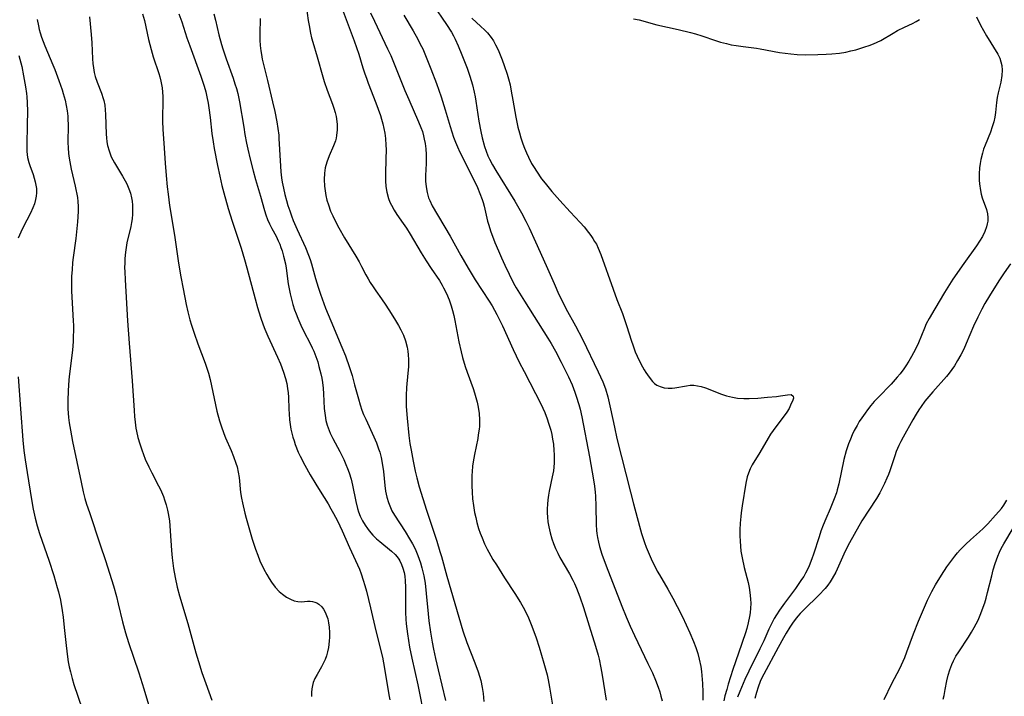
# Model space of a CAD drawing. Units: inches. Extents: x 2138729 to 2144170, y 235064 to 240612.
# Drawn here: x 2138924 to 2139066, y 237039 to 237136 of the extents above; entities that cross this region are included whole.
import ezdxf

# ---------------------------------------------------------------- set-up
doc = ezdxf.new("R2010")
doc.units = ezdxf.units.IN
doc.header["$MEASUREMENT"] = 0
doc.layers.add('c_04_T13S_R21E', color=125, linetype='Continuous')

msp = doc.modelspace()

# ---------------------------------------------------------------- linework, layer by layer
at = {"layer": 'c_04_T13S_R21E'}
for points, elevation in [([(2138965.45, 237138.24), (2138965.76, 237136.12), (2138965.88, 237135.4), (2138966.1, 237134.28), (2138966.26, 237133.64), (2138966.43, 237133), (2138967.07, 237130.88), (2138967.89, 237127.99), (2138968.09, 237127.35), (2138968.52, 237126.08), (2138969.26, 237124.08), (2138969.47, 237123.48), (2138969.65, 237122.88), (2138969.8, 237122.28), (2138969.86, 237121.94), (2138969.95, 237121.14), (2138969.95, 237120.35), (2138969.86, 237119.57), (2138969.78, 237119.19), (2138969.68, 237118.78), (2138969.43, 237118.07), (2138968.78, 237116.6), (2138968.44, 237115.71), (2138968.23, 237114.88), (2138968.12, 237114.12), (2138968.07, 237113.22), (2138968.11, 237112.23), (2138968.2, 237111.56), (2138968.32, 237110.89), (2138968.47, 237110.25), (2138968.67, 237109.58), (2138969, 237108.67), (2138969.3, 237107.97), (2138969.63, 237107.27), (2138970.16, 237106.25), (2138970.99, 237104.82), (2138972.62, 237102.17), (2138973.1, 237101.33), (2138973.45, 237100.69), (2138974.08, 237099.49), (2138974.4, 237098.89), (2138974.72, 237098.35), (2138975.11, 237097.75), (2138975.51, 237097.16), (2138976.32, 237096.02), (2138976.95, 237095.11), (2138977.75, 237093.89), (2138978.37, 237092.9), (2138978.8, 237092.17), (2138979.12, 237091.57), (2138979.5, 237090.77), (2138979.81, 237089.94), (2138980.04, 237089.06), (2138980.14, 237088.49), (2138980.2, 237087.92), (2138980.23, 237087.26), (2138980.22, 237086.22), (2138980.15, 237085.32), (2138979.93, 237083.23), (2138979.88, 237082.07), (2138979.88, 237081.29), (2138979.91, 237080.51), (2138980.02, 237078.84), (2138980.29, 237076.3), (2138980.44, 237075.15), (2138980.59, 237074.19), (2138980.89, 237072.6), (2138981.2, 237071.19), (2138981.44, 237070.24), (2138981.77, 237068.94), (2138982.27, 237067.26), (2138982.8, 237065.58), (2138984.29, 237061.1), (2138984.75, 237059.62), (2138984.97, 237058.88), (2138985.73, 237056.05), (2138988.08, 237048.17), (2138988.64, 237046.5), (2138989.79, 237043.54), (2138990.26, 237042.27), (2138990.46, 237041.64), (2138990.64, 237041.02), (2138990.86, 237040), (2138990.98, 237039.15), (2138991.11, 237037.98)], 814), ([(2138952.18, 237137.1), (2138952.4, 237136.19), (2138952.89, 237134.04), (2138953.24, 237132.69), (2138953.44, 237132.03), (2138953.93, 237130.59), (2138954.96, 237127.81), (2138955.21, 237127.02), (2138955.43, 237126.32), (2138955.62, 237125.61), (2138955.88, 237124.39), (2138956.46, 237120.76), (2138956.64, 237119.71), (2138956.89, 237118.46), (2138957.08, 237117.56), (2138957.41, 237116.16), (2138957.84, 237114.46), (2138958.18, 237113.2), (2138958.89, 237110.8), (2138959.46, 237108.74), (2138959.65, 237108.14), (2138959.91, 237107.45), (2138960.19, 237106.8), (2138960.51, 237106.17), (2138961.13, 237105.03), (2138961.44, 237104.39), (2138961.66, 237103.9), (2138961.84, 237103.43), (2138962, 237102.95), (2138962.22, 237102.15), (2138962.47, 237101.06), (2138962.57, 237100.44), (2138962.88, 237098.18), (2138963.01, 237097.46), (2138963.17, 237096.74), (2138963.36, 237095.95), (2138963.57, 237095.22), (2138963.81, 237094.45), (2138964.02, 237093.83), (2138964.26, 237093.22), (2138964.68, 237092.24), (2138965.18, 237091.23), (2138965.99, 237089.69), (2138966.34, 237088.97), (2138966.56, 237088.48), (2138966.86, 237087.7), (2138967.13, 237086.92), (2138967.32, 237086.25), (2138967.58, 237085.22), (2138967.71, 237084.58), (2138967.82, 237083.94), (2138967.91, 237083.15), (2138967.97, 237082.32), (2138968.07, 237080.19), (2138968.19, 237079.21), (2138968.33, 237078.49), (2138968.51, 237077.79), (2138968.64, 237077.4), (2138968.95, 237076.65), (2138969.31, 237075.91), (2138970.34, 237073.99), (2138970.89, 237072.88), (2138971.21, 237072.16), (2138971.45, 237071.57), (2138971.67, 237070.96), (2138971.94, 237070.01), (2138972.14, 237069.15), (2138972.63, 237066.81), (2138972.88, 237065.81), (2138973.03, 237065.33), (2138973.27, 237064.7), (2138973.59, 237064.03), (2138973.96, 237063.39), (2138974.3, 237062.9), (2138974.57, 237062.56), (2138975.08, 237061.98), (2138975.63, 237061.43), (2138976.08, 237061.04), (2138977.77, 237059.66), (2138978.28, 237059.18), (2138978.58, 237058.83), (2138978.81, 237058.52), (2138978.96, 237058.26), (2138979.22, 237057.74), (2138979.42, 237057.18), (2138979.58, 237056.6), (2138979.69, 237056.03), (2138979.76, 237055.38), (2138979.81, 237054.48), (2138979.81, 237053.56), (2138979.78, 237051.49), (2138979.78, 237050.79), (2138979.82, 237049.87), (2138979.88, 237049.16), (2138980.06, 237047.73), (2138980.38, 237045.8), (2138980.69, 237044.21), (2138981.55, 237040.39), (2138982.58, 237035.3)], 818), ([(2138958.85, 237136.39), (2138958.79, 237134.21), (2138958.8, 237133.3), (2138958.85, 237132.51), (2138958.93, 237131.73), (2138959.01, 237131.24), (2138959.14, 237130.57), (2138959.9, 237127.48), (2138960.63, 237124.39), (2138960.95, 237122.99), (2138961.24, 237121.54), (2138961.39, 237120.58), (2138961.51, 237119.61), (2138961.55, 237119.14), (2138961.76, 237115.13), (2138961.83, 237114.3), (2138961.93, 237113.46), (2138962.03, 237112.83), (2138962.2, 237111.94), (2138962.4, 237111.05), (2138962.62, 237110.2), (2138962.84, 237109.47), (2138963.1, 237108.69), (2138963.35, 237107.99), (2138963.62, 237107.29), (2138964.19, 237106.01), (2138965.39, 237103.4), (2138965.83, 237102.3), (2138966.05, 237101.69), (2138966.24, 237101.07), (2138966.82, 237098.93), (2138967.18, 237097.71), (2138967.53, 237096.69), (2138968.28, 237094.67), (2138969.01, 237092.82), (2138970.63, 237089.07), (2138971.13, 237087.8), (2138971.71, 237086.12), (2138972.08, 237084.95), (2138972.46, 237083.63), (2138973, 237081.61), (2138973.25, 237080.74), (2138973.51, 237079.98), (2138973.76, 237079.33), (2138974.05, 237078.66), (2138975.24, 237076.12), (2138975.61, 237075.27), (2138975.92, 237074.41), (2138976.07, 237073.9), (2138976.27, 237073.13), (2138976.43, 237072.35), (2138976.61, 237071.15), (2138976.82, 237069.09), (2138976.93, 237068.32), (2138977.11, 237067.42), (2138977.33, 237066.67), (2138977.61, 237065.94), (2138977.83, 237065.48), (2138978.2, 237064.84), (2138979.74, 237062.47), (2138980.38, 237061.44), (2138980.81, 237060.7), (2138981.17, 237059.99), (2138981.59, 237059.02), (2138981.97, 237057.95), (2138982.17, 237057.24), (2138982.43, 237056.11), (2138982.61, 237055.02), (2138982.78, 237053.54), (2138983.04, 237050.64), (2138983.15, 237049.61), (2138983.38, 237048), (2138983.62, 237046.56), (2138983.82, 237045.54), (2138984.11, 237044.19), (2138984.48, 237042.57), (2138985.54, 237038.12)], 816)]:
    msp.add_lwpolyline(points, dxfattribs=dict(at, elevation=elevation))
for points in [[(2138970.24, 237138.97, 812), (2138972.41, 237133.2, 812), (2138973.06, 237131.29, 812), (2138973.66, 237129.31, 812), (2138973.93, 237128.44, 812), (2138974.15, 237127.81, 812), (2138974.42, 237127.08, 812), (2138975.53, 237124.28, 812), (2138975.87, 237123.37, 812), (2138976.19, 237122.44, 812), (2138976.35, 237121.91, 812), (2138976.53, 237121.24, 812), (2138976.68, 237120.58, 812), (2138976.81, 237119.91, 812), (2138976.92, 237119.1, 812), (2138976.98, 237118.16, 812), (2138976.99, 237117.52, 812), (2138976.97, 237116.15, 812), (2138976.9, 237114.09, 812), (2138976.91, 237113.03, 812), (2138976.98, 237112.19, 812), (2138977.11, 237111.37, 812), (2138977.36, 237110.45, 812), (2138977.55, 237109.96, 812), (2138977.77, 237109.49, 812), (2138978.17, 237108.78, 812), (2138978.55, 237108.19, 812), (2138979.47, 237106.87, 812), (2138979.93, 237106.19, 812), (2138980.48, 237105.32, 812), (2138982.07, 237102.63, 812), (2138982.78, 237101.47, 812), (2138983.48, 237100.4, 812), (2138984.68, 237098.65, 812), (2138985.08, 237098, 812), (2138985.29, 237097.62, 812), (2138985.7, 237096.76, 812), (2138986.07, 237095.88, 812), (2138986.38, 237095.01, 812), (2138986.58, 237094.32, 812), (2138986.76, 237093.62, 812), (2138986.92, 237092.87, 812), (2138987.48, 237089.83, 812), (2138987.8, 237088.37, 812), (2138988.02, 237087.56, 812), (2138988.4, 237086.27, 812), (2138988.68, 237085.47, 812), (2138989.55, 237083.09, 812), (2138989.75, 237082.45, 812), (2138989.94, 237081.8, 812), (2138990.11, 237081.13, 812), (2138990.23, 237080.62, 812), (2138990.32, 237080.1, 812), (2138990.39, 237079.5, 812), (2138990.45, 237078.57, 812), (2138990.44, 237077.64, 812), (2138990.4, 237077.23, 812), (2138990.29, 237076.41, 812), (2138990.2, 237075.9, 812), (2138989.73, 237073.6, 812), (2138989.55, 237072.51, 812), (2138989.47, 237071.92, 812), (2138989.39, 237071.13, 812), (2138989.35, 237070.54, 812), (2138989.34, 237069.8, 812), (2138989.35, 237069.05, 812), (2138989.39, 237068.15, 812), (2138989.47, 237067.19, 812), (2138989.58, 237066.25, 812), (2138989.76, 237065.2, 812), (2138989.91, 237064.48, 812), (2138990.09, 237063.76, 812), (2138990.34, 237062.92, 812), (2138990.58, 237062.24, 812), (2138990.84, 237061.55, 812), (2138991.19, 237060.73, 812), (2138991.58, 237059.93, 812), (2138991.8, 237059.49, 812), (2138992.39, 237058.47, 812), (2138992.89, 237057.66, 812), (2138994.06, 237055.82, 812), (2138995.56, 237053.56, 812), (2138996.39, 237052.23, 812), (2138996.77, 237051.56, 812), (2138997.13, 237050.87, 812), (2138997.51, 237050.06, 812), (2138998.02, 237048.82, 812), (2138998.62, 237047.15, 812), (2138999.05, 237045.82, 812), (2138999.74, 237043.51, 812), (2139000.2, 237041.83, 812), (2139000.36, 237041.1, 812), (2139000.56, 237040.05, 812), (2139001.03, 237037.15, 812)], [(2138983.73, 237138.43, 806), (2138985.72, 237135.53, 806), (2138986.42, 237134.42, 806), (2138986.72, 237133.9, 806), (2138986.95, 237133.45, 806), (2138987.41, 237132.45, 806), (2138987.93, 237131.18, 806), (2138988.68, 237129.27, 806), (2138989.09, 237128.1, 806), (2138989.45, 237126.85, 806), (2138989.7, 237125.81, 806), (2138989.84, 237125.11, 806), (2138989.94, 237124.5, 806), (2138990.35, 237121.63, 806), (2138990.64, 237120.12, 806), (2138990.84, 237119.23, 806), (2138991.18, 237117.98, 806), (2138991.41, 237117.3, 806), (2138991.67, 237116.64, 806), (2138991.89, 237116.16, 806), (2138992.33, 237115.33, 806), (2138992.81, 237114.52, 806), (2138995.58, 237110.07, 806), (2138996.53, 237108.41, 806), (2138997.16, 237107.21, 806), (2138997.62, 237106.26, 806), (2138998.52, 237104.21, 806), (2139000.05, 237100.83, 806), (2139001.21, 237098.2, 806), (2139001.92, 237096.64, 806), (2139002.6, 237095.26, 806), (2139002.93, 237094.61, 806), (2139004.29, 237092.12, 806), (2139005.29, 237090.21, 806), (2139007.57, 237085.49, 806), (2139007.92, 237084.76, 806), (2139008.23, 237084.05, 806), (2139008.62, 237083.04, 806), (2139008.97, 237081.89, 806), (2139009.18, 237081.03, 806), (2139009.37, 237080.16, 806), (2139009.91, 237077.52, 806), (2139010.27, 237075.9, 806), (2139012.21, 237068.17, 806), (2139012.65, 237066.48, 806), (2139013.52, 237063.26, 806), (2139013.83, 237062.2, 806), (2139014.26, 237060.91, 806), (2139014.51, 237060.23, 806), (2139014.91, 237059.23, 806), (2139015.36, 237058.22, 806), (2139015.63, 237057.66, 806), (2139016.1, 237056.77, 806), (2139016.4, 237056.23, 806), (2139017.61, 237054.16, 806), (2139018.32, 237052.89, 806), (2139018.97, 237051.66, 806), (2139019.71, 237050.17, 806), (2139020.78, 237047.88, 806), (2139021.32, 237046.61, 806), (2139021.65, 237045.76, 806), (2139021.93, 237044.9, 806), (2139022.15, 237044.08, 806), (2139022.35, 237043.02, 806), (2139022.45, 237042.32, 806), (2139022.52, 237041.74, 806), (2139022.6, 237040.57, 806), (2139022.64, 237039.34, 806), (2139022.65, 237038.17, 806)], [(2138926.71, 237136.28, 826), (2138926.87, 237135.37, 826), (2138926.98, 237134.85, 826), (2138927.12, 237134.34, 826), (2138927.32, 237133.72, 826), (2138927.54, 237133.11, 826), (2138927.8, 237132.46, 826), (2138928.96, 237129.74, 826), (2138929.23, 237129.07, 826), (2138929.81, 237127.5, 826), (2138930.28, 237126.13, 826), (2138930.44, 237125.62, 826), (2138930.71, 237124.62, 826), (2138930.88, 237123.86, 826), (2138931.01, 237123.09, 826), (2138931.1, 237122.35, 826), (2138931.13, 237121.95, 826), (2138931.15, 237121.02, 826), (2138931.12, 237118.56, 826), (2138931.15, 237117.76, 826), (2138931.21, 237116.96, 826), (2138931.29, 237116.27, 826), (2138931.38, 237115.77, 826), (2138931.6, 237114.7, 826), (2138932.17, 237112.26, 826), (2138932.48, 237110.62, 826), (2138932.55, 237110.02, 826), (2138932.6, 237109.33, 826), (2138932.6, 237108.63, 826), (2138932.57, 237107.82, 826), (2138932.52, 237107.12, 826), (2138932.43, 237106.13, 826), (2138932.27, 237104.69, 826), (2138931.89, 237101.99, 826), (2138931.8, 237101.25, 826), (2138931.71, 237100.18, 826), (2138931.66, 237099.3, 826), (2138931.64, 237098.18, 826), (2138931.65, 237097.19, 826), (2138931.74, 237095.41, 826), (2138931.9, 237092.85, 826), (2138931.92, 237092.16, 826), (2138931.92, 237091.39, 826), (2138931.9, 237090.63, 826), (2138931.87, 237089.87, 826), (2138931.76, 237088.63, 826), (2138931.35, 237085.19, 826), (2138931.26, 237084.34, 826), (2138931.14, 237082.77, 826), (2138931.1, 237081.36, 826), (2138931.13, 237080.17, 826), (2138931.22, 237078.93, 826), (2138931.31, 237078.13, 826), (2138931.47, 237077.1, 826), (2138931.79, 237075.44, 826), (2138933.02, 237069.59, 826), (2138933.34, 237068.21, 826), (2138933.58, 237067.26, 826), (2138933.82, 237066.44, 826), (2138934.21, 237065.2, 826), (2138935.78, 237060.58, 826), (2138936.52, 237058.29, 826), (2138937.67, 237054.65, 826), (2138938.12, 237053.1, 826), (2138938.38, 237052.04, 826), (2138938.99, 237049.49, 826), (2138939.43, 237047.86, 826), (2138939.84, 237046.51, 826), (2138941.33, 237042.12, 826), (2138942.06, 237039.81, 826), (2138943.44, 237035.15, 826)], [(2138934.22, 237136.65, 824), (2138934.48, 237134.11, 824), (2138934.55, 237132.9, 824), (2138934.65, 237130.59, 824), (2138934.7, 237129.93, 824), (2138934.79, 237129.28, 824), (2138934.91, 237128.64, 824), (2138935.07, 237128.04, 824), (2138935.35, 237127.24, 824), (2138935.96, 237125.67, 824), (2138936.22, 237124.87, 824), (2138936.29, 237124.58, 824), (2138936.42, 237123.93, 824), (2138936.5, 237123.26, 824), (2138936.56, 237122.58, 824), (2138936.62, 237119.73, 824), (2138936.66, 237119.22, 824), (2138936.73, 237118.66, 824), (2138936.84, 237118.11, 824), (2138937.05, 237117.36, 824), (2138937.2, 237116.93, 824), (2138937.37, 237116.5, 824), (2138937.6, 237116.03, 824), (2138937.83, 237115.62, 824), (2138939.01, 237113.67, 824), (2138939.38, 237113, 824), (2138939.6, 237112.57, 824), (2138939.89, 237111.89, 824), (2138940.12, 237111.24, 824), (2138940.29, 237110.57, 824), (2138940.37, 237110.08, 824), (2138940.43, 237109.52, 824), (2138940.45, 237108.87, 824), (2138940.42, 237108.21, 824), (2138940.36, 237107.55, 824), (2138940.28, 237107.02, 824), (2138940.18, 237106.46, 824), (2138939.63, 237104.07, 824), (2138939.51, 237103.4, 824), (2138939.42, 237102.73, 824), (2138939.34, 237101.84, 824), (2138939.31, 237101.16, 824), (2138939.3, 237100.53, 824), (2138939.31, 237099.9, 824), (2138939.37, 237098.75, 824), (2138939.73, 237092.83, 824), (2138939.95, 237089.61, 824), (2138940.39, 237084.18, 824), (2138940.65, 237079.91, 824), (2138940.72, 237079.07, 824), (2138940.81, 237078.23, 824), (2138940.93, 237077.39, 824), (2138941.01, 237076.96, 824), (2138941.22, 237076.02, 824), (2138941.48, 237075.1, 824), (2138941.77, 237074.23, 824), (2138942.02, 237073.57, 824), (2138942.28, 237072.93, 824), (2138942.78, 237071.82, 824), (2138943.23, 237070.92, 824), (2138944.2, 237069.07, 824), (2138944.46, 237068.54, 824), (2138944.89, 237067.52, 824), (2138945.06, 237067.04, 824), (2138945.29, 237066.31, 824), (2138945.48, 237065.58, 824), (2138945.59, 237065.07, 824), (2138945.75, 237064.02, 824), (2138945.88, 237062.58, 824), (2138946.04, 237059.75, 824), (2138946.14, 237058.71, 824), (2138946.35, 237057.13, 824), (2138946.58, 237055.84, 824), (2138946.89, 237054.45, 824), (2138947.22, 237053.19, 824), (2138948.39, 237049.21, 824), (2138949.57, 237044.98, 824), (2138949.94, 237043.74, 824), (2138950.45, 237042.15, 824), (2138951, 237040.57, 824), (2138951.89, 237038.16, 824)], [(2138941.89, 237137.07, 822), (2138942.15, 237136.14, 822), (2138942.76, 237133.39, 822), (2138943.11, 237131.94, 822), (2138943.42, 237130.9, 822), (2138944.25, 237128.49, 822), (2138944.39, 237128, 822), (2138944.53, 237127.38, 822), (2138944.69, 237126.43, 822), (2138944.76, 237125.8, 822), (2138944.8, 237125.16, 822), (2138944.81, 237124.46, 822), (2138944.76, 237122.14, 822), (2138944.77, 237121.59, 822), (2138944.81, 237120.45, 822), (2138944.98, 237117.71, 822), (2138945.13, 237115.55, 822), (2138945.27, 237113.8, 822), (2138945.43, 237112.15, 822), (2138945.56, 237111.09, 822), (2138945.79, 237109.47, 822), (2138946.48, 237105.17, 822), (2138947.08, 237101.17, 822), (2138947.41, 237099.18, 822), (2138947.72, 237097.45, 822), (2138948.18, 237095.19, 822), (2138948.42, 237094.13, 822), (2138948.72, 237093, 822), (2138948.95, 237092.2, 822), (2138949.31, 237091.05, 822), (2138949.84, 237089.53, 822), (2138950.89, 237086.75, 822), (2138951.14, 237086.04, 822), (2138951.37, 237085.28, 822), (2138951.61, 237084.39, 822), (2138951.83, 237083.5, 822), (2138952.61, 237079.84, 822), (2138952.98, 237078.41, 822), (2138953.2, 237077.72, 822), (2138953.59, 237076.62, 822), (2138953.86, 237075.96, 822), (2138954.64, 237074.14, 822), (2138954.99, 237073.27, 822), (2138955.35, 237072.31, 822), (2138955.51, 237071.8, 822), (2138955.69, 237071.04, 822), (2138955.81, 237070.27, 822), (2138956.02, 237068.1, 822), (2138956.15, 237067.27, 822), (2138956.27, 237066.62, 822), (2138956.61, 237065.12, 822), (2138956.8, 237064.4, 822), (2138957.28, 237062.73, 822), (2138957.69, 237061.38, 822), (2138958.16, 237059.96, 822), (2138958.48, 237059.07, 822), (2138958.81, 237058.26, 822), (2138959.37, 237057.06, 822), (2138959.79, 237056.27, 822), (2138960.12, 237055.72, 822), (2138960.47, 237055.19, 822), (2138961.01, 237054.47, 822), (2138961.59, 237053.83, 822), (2138962.04, 237053.44, 822), (2138962.62, 237053.03, 822), (2138963.2, 237052.72, 822), (2138963.73, 237052.51, 822), (2138964.25, 237052.4, 822), (2138964.79, 237052.37, 822), (2138965.68, 237052.43, 822), (2138966.04, 237052.43, 822), (2138966.4, 237052.39, 822), (2138966.74, 237052.32, 822), (2138967.02, 237052.21, 822), (2138967.31, 237052.03, 822), (2138967.72, 237051.65, 822), (2138967.99, 237051.28, 822), (2138968.23, 237050.85, 822), (2138968.42, 237050.4, 822), (2138968.58, 237049.9, 822), (2138968.7, 237049.33, 822), (2138968.78, 237048.72, 822), (2138968.83, 237047.91, 822), (2138968.83, 237047.28, 822), (2138968.79, 237046.66, 822), (2138968.68, 237045.75, 822), (2138968.56, 237045.16, 822), (2138968.4, 237044.58, 822), (2138968.2, 237044.05, 822), (2138967.97, 237043.54, 822), (2138967.69, 237043, 822), (2138967.04, 237041.88, 822), (2138966.74, 237041.31, 822), (2138966.5, 237040.73, 822), (2138966.37, 237040.28, 822), (2138966.29, 237039.81, 822), (2138966.24, 237039.26, 822), (2138966.23, 237038.69, 822)], [(2138947.13, 237137.07, 820), (2138947.54, 237135.94, 820), (2138948.28, 237133.64, 820), (2138948.68, 237132.48, 820), (2138950.3, 237128.12, 820), (2138950.54, 237127.39, 820), (2138950.76, 237126.66, 820), (2138950.99, 237125.83, 820), (2138951.15, 237125.11, 820), (2138951.33, 237124.19, 820), (2138951.44, 237123.53, 820), (2138951.62, 237122.16, 820), (2138951.89, 237119.84, 820), (2138952.06, 237118.63, 820), (2138952.22, 237117.69, 820), (2138952.68, 237115.22, 820), (2138953, 237113.67, 820), (2138953.32, 237112.35, 820), (2138953.6, 237111.28, 820), (2138954.24, 237109.02, 820), (2138954.79, 237107.21, 820), (2138956.11, 237103.31, 820), (2138956.6, 237101.7, 820), (2138956.94, 237100.49, 820), (2138958.11, 237096.02, 820), (2138958.46, 237094.76, 820), (2138958.88, 237093.35, 820), (2138959.25, 237092.29, 820), (2138959.52, 237091.62, 820), (2138959.95, 237090.63, 820), (2138961.33, 237087.62, 820), (2138961.75, 237086.65, 820), (2138962.19, 237085.47, 820), (2138962.48, 237084.55, 820), (2138962.66, 237083.82, 820), (2138962.8, 237083.08, 820), (2138962.86, 237082.45, 820), (2138962.9, 237081.82, 820), (2138962.96, 237080.11, 820), (2138963, 237079.44, 820), (2138963.08, 237078.57, 820), (2138963.17, 237077.89, 820), (2138963.28, 237077.22, 820), (2138963.41, 237076.64, 820), (2138963.56, 237076.06, 820), (2138963.72, 237075.53, 820), (2138963.9, 237075.01, 820), (2138964.33, 237073.93, 820), (2138964.6, 237073.33, 820), (2138965.28, 237072.03, 820), (2138966.06, 237070.65, 820), (2138966.85, 237069.3, 820), (2138967.47, 237068.28, 820), (2138968.63, 237066.45, 820), (2138969.04, 237065.76, 820), (2138969.43, 237065.07, 820), (2138969.98, 237064.03, 820), (2138970.68, 237062.56, 820), (2138971.7, 237060.17, 820), (2138972.87, 237057.69, 820), (2138973.15, 237057.05, 820), (2138973.42, 237056.37, 820), (2138973.71, 237055.49, 820), (2138973.95, 237054.69, 820), (2138974.16, 237053.87, 820), (2138974.74, 237051.49, 820), (2138975.53, 237048.17, 820), (2138976.46, 237044.38, 820), (2138976.78, 237042.74, 820), (2138977.4, 237038.96, 820), (2138977.55, 237038.23, 820)], [(2138974.75, 237137.25, 810), (2138975.3, 237136.02, 810), (2138977.22, 237132.06, 810), (2138977.66, 237131.07, 810), (2138979.72, 237126.05, 810), (2138980.29, 237124.72, 810), (2138981.69, 237121.53, 810), (2138982.02, 237120.71, 810), (2138982.22, 237120.11, 810), (2138982.39, 237119.51, 810), (2138982.5, 237119.04, 810), (2138982.62, 237118.38, 810), (2138982.71, 237117.61, 810), (2138982.76, 237116.83, 810), (2138982.78, 237116.18, 810), (2138982.77, 237115.52, 810), (2138982.69, 237113.79, 810), (2138982.7, 237112.97, 810), (2138982.77, 237112.16, 810), (2138982.91, 237111.36, 810), (2138983.13, 237110.59, 810), (2138983.3, 237110.17, 810), (2138983.66, 237109.44, 810), (2138986.22, 237105.06, 810), (2138987.76, 237102.27, 810), (2138988.81, 237100.43, 810), (2138989.83, 237098.77, 810), (2138991.86, 237095.69, 810), (2138992.27, 237095.02, 810), (2138992.97, 237093.76, 810), (2138993.32, 237093.06, 810), (2138993.79, 237092.1, 810), (2138995.32, 237088.7, 810), (2138996.19, 237086.88, 810), (2138996.88, 237085.54, 810), (2138998.55, 237082.39, 810), (2138999.31, 237080.88, 810), (2138999.86, 237079.64, 810), (2139000.23, 237078.71, 810), (2139000.43, 237078.12, 810), (2139000.73, 237077.1, 810), (2139000.88, 237076.46, 810), (2139001.01, 237075.77, 810), (2139001.12, 237075.08, 810), (2139001.2, 237074.16, 810), (2139001.23, 237073.6, 810), (2139001.23, 237073.05, 810), (2139001.21, 237072.32, 810), (2139001.11, 237071.25, 810), (2139000.96, 237070.36, 810), (2139000.51, 237068.28, 810), (2139000.41, 237067.71, 810), (2139000.31, 237067.07, 810), (2139000.25, 237066.42, 810), (2139000.21, 237065.77, 810), (2139000.21, 237065.17, 810), (2139000.25, 237064.57, 810), (2139000.33, 237063.86, 810), (2139000.46, 237063.15, 810), (2139000.66, 237062.27, 810), (2139000.9, 237061.45, 810), (2139001.15, 237060.74, 810), (2139001.43, 237060.05, 810), (2139001.74, 237059.38, 810), (2139002.06, 237058.76, 810), (2139003.46, 237056.37, 810), (2139003.92, 237055.48, 810), (2139004.15, 237055, 810), (2139004.45, 237054.32, 810), (2139004.93, 237053.08, 810), (2139005.44, 237051.54, 810), (2139006.25, 237048.89, 810), (2139007.17, 237045.98, 810), (2139007.55, 237044.68, 810), (2139007.71, 237044.09, 810), (2139007.97, 237042.86, 810), (2139008.17, 237041.76, 810), (2139008.74, 237038.2, 810)], [(2138979.53, 237136.9, 808), (2138980.9, 237134.65, 808), (2138981.58, 237133.44, 808), (2138981.93, 237132.73, 808), (2138982.27, 237132.02, 808), (2138982.88, 237130.59, 808), (2138983.44, 237129.17, 808), (2138984.25, 237127.03, 808), (2138984.93, 237125.12, 808), (2138985.52, 237123.24, 808), (2138986.22, 237120.84, 808), (2138986.46, 237120.06, 808), (2138986.73, 237119.29, 808), (2138987, 237118.59, 808), (2138987.3, 237117.9, 808), (2138987.65, 237117.14, 808), (2138989.71, 237113.08, 808), (2138990.17, 237112.06, 808), (2138990.53, 237111.2, 808), (2138990.85, 237110.34, 808), (2138990.99, 237109.88, 808), (2138991.13, 237109.35, 808), (2138991.61, 237107.23, 808), (2138991.79, 237106.61, 808), (2138992.05, 237105.8, 808), (2138992.68, 237104.15, 808), (2138993.19, 237102.92, 808), (2138993.63, 237101.93, 808), (2138994.1, 237100.88, 808), (2138994.73, 237099.55, 808), (2138995.38, 237098.29, 808), (2138995.77, 237097.59, 808), (2138996.93, 237095.67, 808), (2139000.33, 237090.33, 808), (2139000.78, 237089.59, 808), (2139001.43, 237088.45, 808), (2139002.23, 237086.91, 808), (2139003.31, 237084.75, 808), (2139003.8, 237083.64, 808), (2139004.22, 237082.55, 808), (2139004.42, 237081.99, 808), (2139004.8, 237080.78, 808), (2139004.98, 237080.11, 808), (2139005.22, 237079.02, 808), (2139006.33, 237073.24, 808), (2139006.91, 237069.93, 808), (2139007.04, 237069.03, 808), (2139007.14, 237068.13, 808), (2139007.18, 237067.6, 808), (2139007.24, 237066.12, 808), (2139007.29, 237063.48, 808), (2139007.34, 237062.64, 808), (2139007.38, 237062.22, 808), (2139007.48, 237061.6, 808), (2139007.61, 237060.96, 808), (2139007.77, 237060.33, 808), (2139008.11, 237059.21, 808), (2139008.72, 237057.52, 808), (2139010.98, 237051.72, 808), (2139011.59, 237050.2, 808), (2139012.19, 237048.82, 808), (2139012.8, 237047.5, 808), (2139014.75, 237043.47, 808), (2139015.39, 237042.14, 808), (2139015.86, 237041.06, 808), (2139016.24, 237040.06, 808), (2139016.45, 237039.38, 808), (2139016.63, 237038.74, 808), (2139016.78, 237038.1, 808)], [(2138989.34, 237136.44, 804), (2138990.64, 237135.27, 804), (2138991.18, 237134.76, 804), (2138991.6, 237134.33, 804), (2138992.12, 237133.69, 804), (2138992.47, 237133.18, 804), (2138992.78, 237132.64, 804), (2138993.01, 237132.19, 804), (2138993.25, 237131.65, 804), (2138993.74, 237130.47, 804), (2138994.04, 237129.64, 804), (2138994.46, 237128.37, 804), (2138994.64, 237127.72, 804), (2138994.86, 237126.83, 804), (2138995.05, 237125.94, 804), (2138995.29, 237124.66, 804), (2138995.71, 237122.19, 804), (2138996.01, 237120.76, 804), (2138996.22, 237119.94, 804), (2138996.42, 237119.23, 804), (2138996.71, 237118.36, 804), (2138996.95, 237117.71, 804), (2138997.22, 237117.07, 804), (2138997.51, 237116.44, 804), (2138997.98, 237115.54, 804), (2138998.32, 237114.96, 804), (2138998.67, 237114.4, 804), (2138999.42, 237113.31, 804), (2138999.92, 237112.66, 804), (2139000.9, 237111.48, 804), (2139002.05, 237110.19, 804), (2139003.54, 237108.55, 804), (2139004.99, 237107.02, 804), (2139005.57, 237106.37, 804), (2139006.2, 237105.57, 804), (2139006.51, 237105.15, 804), (2139006.8, 237104.73, 804), (2139007.06, 237104.3, 804), (2139007.31, 237103.87, 804), (2139007.58, 237103.3, 804), (2139007.95, 237102.4, 804), (2139009.73, 237097.4, 804), (2139010.27, 237095.94, 804), (2139011.06, 237093.89, 804), (2139011.71, 237092.01, 804), (2139012.34, 237090.04, 804), (2139012.6, 237089.25, 804), (2139012.92, 237088.4, 804), (2139013.19, 237087.76, 804), (2139013.72, 237086.66, 804), (2139014.21, 237085.8, 804), (2139014.45, 237085.4, 804), (2139014.91, 237084.72, 804), (2139015.4, 237084.12, 804), (2139015.71, 237083.83, 804), (2139016.04, 237083.59, 804), (2139016.5, 237083.36, 804), (2139017.07, 237083.21, 804), (2139017.66, 237083.14, 804), (2139018.23, 237083.15, 804), (2139018.64, 237083.2, 804), (2139020.31, 237083.5, 804), (2139020.83, 237083.56, 804), (2139021.36, 237083.56, 804), (2139021.9, 237083.5, 804), (2139022.44, 237083.38, 804), (2139023.07, 237083.18, 804), (2139025.34, 237082.29, 804), (2139026.09, 237082.05, 804), (2139026.94, 237081.83, 804), (2139027.65, 237081.71, 804), (2139028.56, 237081.65, 804), (2139029.35, 237081.65, 804), (2139030.59, 237081.71, 804), (2139031.98, 237081.82, 804), (2139033.27, 237081.95, 804), (2139033.84, 237082.02, 804), (2139034.86, 237082.2, 804), (2139035.39, 237082.22, 804), (2139035.7, 237081.99, 804), (2139035.72, 237081.68, 804), (2139035.63, 237081.41, 804), (2139035.32, 237080.69, 804), (2139035.1, 237080.23, 804), (2139034.76, 237079.7, 804), (2139032.79, 237077.05, 804), (2139032.41, 237076.49, 804), (2139032.06, 237075.92, 804), (2139030.87, 237073.87, 804), (2139029.78, 237072.09, 804), (2139029.48, 237071.51, 804), (2139029.23, 237070.91, 804), (2139029.07, 237070.36, 804), (2139028.87, 237069.45, 804), (2139028.35, 237066.18, 804), (2139028.2, 237065.17, 804), (2139028.14, 237064.63, 804), (2139028.06, 237063.67, 804), (2139028.01, 237062.71, 804), (2139028.01, 237061.84, 804), (2139028.03, 237061.11, 804), (2139028.08, 237060.38, 804), (2139028.16, 237059.65, 804), (2139028.32, 237058.67, 804), (2139028.63, 237057.28, 804), (2139029.18, 237055.12, 804), (2139029.33, 237054.42, 804), (2139029.45, 237053.71, 804), (2139029.55, 237052.8, 804), (2139029.57, 237052.12, 804), (2139029.55, 237051.45, 804), (2139029.49, 237050.77, 804), (2139029.41, 237050.24, 804), (2139029.22, 237049.31, 804), (2139029, 237048.49, 804), (2139028.8, 237047.86, 804), (2139027.8, 237044.95, 804), (2139027.01, 237042.58, 804), (2139026.33, 237040.46, 804), (2139026.1, 237039.7, 804), (2139025.85, 237038.78, 804), (2139025.69, 237038.09, 804)], [(2139012.68, 237136.38, 802), (2139013.49, 237136.2, 802), (2139016.02, 237135.52, 802), (2139019.11, 237134.82, 802), (2139020.86, 237134.39, 802), (2139021.61, 237134.18, 802), (2139022.5, 237133.9, 802), (2139024.5, 237133.22, 802), (2139025.21, 237133.02, 802), (2139026.05, 237132.8, 802), (2139026.75, 237132.64, 802), (2139027.45, 237132.51, 802), (2139028.5, 237132.36, 802), (2139030.39, 237132.12, 802), (2139030.94, 237132.03, 802), (2139033.72, 237131.52, 802), (2139034.53, 237131.4, 802), (2139035.35, 237131.31, 802), (2139036.28, 237131.24, 802), (2139037.41, 237131.2, 802), (2139039.22, 237131.23, 802), (2139040.46, 237131.27, 802), (2139041.24, 237131.31, 802), (2139042.39, 237131.43, 802), (2139043.29, 237131.58, 802), (2139044.01, 237131.74, 802), (2139044.73, 237131.92, 802), (2139046.04, 237132.31, 802), (2139046.62, 237132.5, 802), (2139047.26, 237132.74, 802), (2139047.8, 237132.98, 802), (2139048.32, 237133.26, 802), (2139050.1, 237134.32, 802), (2139050.75, 237134.69, 802), (2139051.72, 237135.18, 802), (2139052.87, 237135.69, 802), (2139053.42, 237135.97, 802), (2139053.88, 237136.27, 802)], [(2139062.1, 237136.63, 802), (2139062.71, 237135.43, 802), (2139063.57, 237133.92, 802), (2139065.19, 237131.28, 802), (2139065.46, 237130.71, 802), (2139065.65, 237130.16, 802), (2139065.75, 237129.65, 802), (2139065.82, 237128.97, 802), (2139065.79, 237128.18, 802), (2139065.63, 237127.24, 802), (2139065.24, 237125.72, 802), (2139065.09, 237125.03, 802), (2139064.99, 237124.3, 802), (2139064.84, 237122.85, 802), (2139064.74, 237122.18, 802), (2139064.6, 237121.52, 802), (2139064.4, 237120.79, 802), (2139064.15, 237120.05, 802), (2139063.36, 237118.15, 802), (2139063.15, 237117.57, 802), (2139062.96, 237116.99, 802), (2139062.74, 237116.1, 802), (2139062.63, 237115.5, 802), (2139062.57, 237114.9, 802), (2139062.52, 237114.05, 802), (2139062.52, 237113.12, 802), (2139062.55, 237112.58, 802), (2139062.68, 237111.65, 802), (2139062.8, 237111.09, 802), (2139062.95, 237110.55, 802), (2139063.55, 237108.87, 802), (2139063.71, 237108.25, 802), (2139063.76, 237107.74, 802), (2139063.75, 237107.23, 802), (2139063.68, 237106.81, 802), (2139063.57, 237106.4, 802), (2139063.31, 237105.7, 802), (2139062.97, 237105, 802), (2139062.57, 237104.31, 802), (2139062.12, 237103.65, 802), (2139060.29, 237101.09, 802), (2139058.73, 237098.83, 802), (2139057.99, 237097.7, 802), (2139057.52, 237096.94, 802), (2139056.1, 237094.59, 802), (2139055.29, 237093.18, 802), (2139054.88, 237092.39, 802), (2139054.61, 237091.79, 802), (2139053.75, 237089.65, 802), (2139053.33, 237088.74, 802), (2139052.77, 237087.68, 802), (2139052.37, 237087.01, 802), (2139051.93, 237086.34, 802), (2139051.63, 237085.91, 802), (2139051.09, 237085.2, 802), (2139050.7, 237084.72, 802), (2139049.81, 237083.73, 802), (2139047.92, 237081.79, 802), (2139047.38, 237081.2, 802), (2139046.88, 237080.63, 802), (2139046.41, 237080.03, 802), (2139046.06, 237079.56, 802), (2139045.57, 237078.87, 802), (2139045.22, 237078.32, 802), (2139044.89, 237077.76, 802), (2139044.49, 237077.02, 802), (2139044.2, 237076.41, 802), (2139043.93, 237075.79, 802), (2139043.68, 237075.14, 802), (2139043.33, 237074.1, 802), (2139043.01, 237072.87, 802), (2139042.26, 237069.33, 802), (2139042.04, 237068.5, 802), (2139041.91, 237068.07, 802), (2139041.59, 237067.18, 802), (2139041, 237065.75, 802), (2139040.38, 237064.3, 802), (2139040.02, 237063.41, 802), (2139039.68, 237062.51, 802), (2139039.42, 237061.74, 802), (2139038.64, 237059.24, 802), (2139038.39, 237058.53, 802), (2139037.98, 237057.52, 802), (2139037.74, 237057, 802), (2139037.47, 237056.49, 802), (2139037.2, 237056.01, 802), (2139036.9, 237055.55, 802), (2139036.01, 237054.28, 802), (2139034.43, 237052.17, 802), (2139033.71, 237051.17, 802), (2139033.27, 237050.48, 802), (2139032.97, 237049.96, 802), (2139032.71, 237049.47, 802), (2139032.2, 237048.41, 802), (2139031.44, 237046.72, 802), (2139030.9, 237045.58, 802), (2139029.29, 237042.36, 802), (2139028.74, 237041.17, 802), (2139027.98, 237039.42, 802), (2139027.66, 237038.6, 802)], [(2138924.05, 237131.07, 828), (2138924.19, 237130.57, 828), (2138924.46, 237129.48, 828), (2138924.74, 237128.17, 828), (2138925.02, 237126.57, 828), (2138925.15, 237125.62, 828), (2138925.21, 237125.12, 828), (2138925.26, 237124.32, 828), (2138925.28, 237122.99, 828), (2138925.26, 237121.14, 828), (2138925.18, 237118.14, 828), (2138925.2, 237117.25, 828), (2138925.3, 237116.39, 828), (2138925.47, 237115.67, 828), (2138925.61, 237115.25, 828), (2138926.1, 237113.93, 828), (2138926.27, 237113.41, 828), (2138926.42, 237112.89, 828), (2138926.51, 237112.41, 828), (2138926.57, 237111.93, 828), (2138926.58, 237111.27, 828), (2138926.54, 237110.79, 828), (2138926.46, 237110.32, 828), (2138926.3, 237109.72, 828), (2138926.08, 237109.12, 828), (2138925.74, 237108.37, 828), (2138924.67, 237106.35, 828), (2138924.32, 237105.64, 828), (2138923.95, 237104.77, 828)], [(2139067.01, 237101.07, 800), (2139066.09, 237099.76, 800), (2139065.34, 237098.6, 800), (2139063.99, 237096.45, 800), (2139063.32, 237095.35, 800), (2139062.87, 237094.54, 800), (2139062.29, 237093.38, 800), (2139061.7, 237092.08, 800), (2139060.64, 237089.57, 800), (2139060.27, 237088.77, 800), (2139059.85, 237087.94, 800), (2139059.4, 237087.13, 800), (2139058.94, 237086.37, 800), (2139058.58, 237085.83, 800), (2139058.2, 237085.31, 800), (2139057.77, 237084.8, 800), (2139055.81, 237082.6, 800), (2139054.69, 237081.25, 800), (2139054.14, 237080.52, 800), (2139053.79, 237080, 800), (2139053.41, 237079.38, 800), (2139052.95, 237078.6, 800), (2139051.53, 237076.06, 800), (2139051.22, 237075.46, 800), (2139050.93, 237074.86, 800), (2139050.56, 237074.01, 800), (2139050.33, 237073.38, 800), (2139049.62, 237071.25, 800), (2139049.41, 237070.7, 800), (2139049.2, 237070.15, 800), (2139048.86, 237069.38, 800), (2139048.48, 237068.63, 800), (2139048.17, 237068.06, 800), (2139047.68, 237067.22, 800), (2139045.61, 237064, 800), (2139044.48, 237062.06, 800), (2139043.81, 237060.83, 800), (2139043.2, 237059.63, 800), (2139041.83, 237056.64, 800), (2139041.31, 237055.69, 800), (2139041.01, 237055.22, 800), (2139040.69, 237054.77, 800), (2139040.29, 237054.29, 800), (2139039.37, 237053.33, 800), (2139037.26, 237051.23, 800), (2139036.71, 237050.66, 800), (2139036.35, 237050.26, 800), (2139035.98, 237049.81, 800), (2139035.58, 237049.27, 800), (2139035.21, 237048.7, 800), (2139034.66, 237047.82, 800), (2139034.28, 237047.16, 800), (2139033.5, 237045.78, 800), (2139031.44, 237041.91, 800), (2139031.04, 237041.12, 800), (2139030.92, 237040.85, 800), (2139030.62, 237040.07, 800), (2139030.38, 237039.27, 800), (2139030.17, 237038.44, 800)], [(2138923.96, 237084.76, 828), (2138924.26, 237080.17, 828), (2138924.63, 237075.63, 828), (2138924.78, 237074.17, 828), (2138924.95, 237072.83, 828), (2138925.23, 237071, 828), (2138925.85, 237067.08, 828), (2138926.1, 237065.71, 828), (2138926.39, 237064.4, 828), (2138926.68, 237063.32, 828), (2138927.02, 237062.2, 828), (2138927.39, 237061.1, 828), (2138928.36, 237058.35, 828), (2138929.08, 237056.15, 828), (2138929.59, 237054.43, 828), (2138929.76, 237053.77, 828), (2138930.04, 237052.59, 828), (2138930.3, 237051.1, 828), (2138930.43, 237050.14, 828), (2138930.6, 237048.63, 828), (2138930.8, 237046.48, 828), (2138931, 237044.81, 828), (2138931.17, 237043.71, 828), (2138931.31, 237042.98, 828), (2138931.48, 237042.26, 828), (2138931.73, 237041.29, 828), (2138931.99, 237040.42, 828), (2138933.16, 237036.94, 828)], [(2139048.8, 237038.28, 800), (2139049.92, 237040.56, 800), (2139051.05, 237042.72, 800), (2139051.32, 237043.29, 800), (2139051.77, 237044.32, 800), (2139052.08, 237045.13, 800), (2139053.03, 237047.76, 800), (2139053.77, 237049.57, 800), (2139055.07, 237052.57, 800), (2139055.69, 237053.83, 800), (2139056.22, 237054.79, 800), (2139057.07, 237056.17, 800), (2139057.86, 237057.38, 800), (2139058.41, 237058.18, 800), (2139058.99, 237058.94, 800), (2139059.36, 237059.39, 800), (2139059.75, 237059.83, 800), (2139060.57, 237060.65, 800), (2139061.24, 237061.27, 800), (2139062.57, 237062.43, 800), (2139063.09, 237062.93, 800), (2139063.73, 237063.58, 800), (2139064.85, 237064.82, 800), (2139065.35, 237065.39, 800), (2139065.7, 237065.82, 800), (2139066.04, 237066.29, 800), (2139066.51, 237066.98, 800)], [(2139057.31, 237038.33, 802), (2139057.44, 237038.85, 802), (2139057.61, 237039.71, 802), (2139057.83, 237040.97, 802), (2139058.01, 237041.76, 802), (2139058.26, 237042.55, 802), (2139058.56, 237043.33, 802), (2139058.8, 237043.84, 802), (2139059.16, 237044.5, 802), (2139059.57, 237045.14, 802), (2139060.98, 237047.28, 802), (2139061.39, 237047.96, 802), (2139061.79, 237048.66, 802), (2139062.34, 237049.73, 802), (2139062.75, 237050.66, 802), (2139063.09, 237051.57, 802), (2139063.31, 237052.21, 802), (2139063.51, 237052.87, 802), (2139063.72, 237053.68, 802), (2139064.31, 237056.11, 802), (2139064.53, 237056.97, 802), (2139064.8, 237057.89, 802), (2139064.98, 237058.41, 802), (2139065.18, 237058.93, 802), (2139065.42, 237059.49, 802), (2139065.69, 237060.03, 802), (2139066.06, 237060.71, 802), (2139067.39, 237062.98, 802)]]:
    msp.add_polyline3d(points, dxfattribs=at)

doc.saveas('drawing.dxf')
